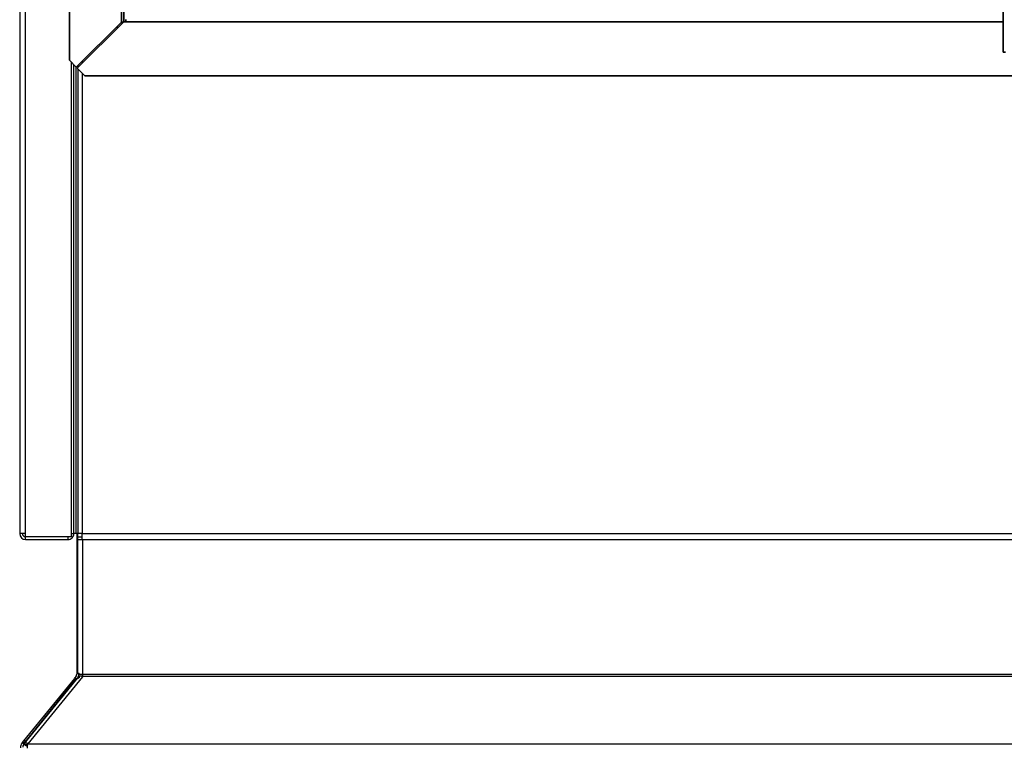
# Model space of a CAD drawing. Extents: x -2296 to 1358, y -237 to 3307.
# Drawn here: x 155 to 610, y 1740 to 2076 of the extents above; entities that cross this region are included whole.
import ezdxf

# ---------------------------------------------------------------- set-up
doc = ezdxf.new("R2010")
doc.units = 0
doc.header["$MEASUREMENT"] = 0
doc.layers.get('0').update_dxf_attribs({"linetype": 'CONTINUOUS'})

msp = doc.modelspace()

# ---------------------------------------------------------------- linework, layer by layer
at = {"color": 7}
for p, q in [((155.238525, 2833.246582), (155.238525, 1838.74646)), ((157.988525, 1838.74646), (157.988525, 2833.246582)), ((178.242188, 2542.768555), (178.242188, 2057.224365)), ((178.242188, 2057.224365), (178.242188, 2542.768555)), ((609.242188, 2060.999268), (609.242188, 2538.993652)), ((609.242188, 2538.993652), (609.242188, 2060.999268)), ((202.240234, 2074.898438), (202.240234, 2525.094482)), ((202.240234, 2525.094482), (202.240234, 2074.898438)), ((202.240234, 2074.898438), (202.240234, 2525.094482)), ((203.242188, 2524.998535), (203.242188, 2074.994385)), ((203.242188, 2074.994385), (203.242188, 2524.998535)), ((181.353516, 2054.011719), (202.240234, 2074.898438)), ((202.240234, 2074.898438), (181.353516, 2054.011719)), ((203.242188, 2074.994385), (181.806519, 2053.558594)), ((181.806519, 2053.558594), (203.242188, 2074.994385)), ((181.806519, 2053.558594), (203.14624, 2074.898438)), ((203.146118, 2074.898438), (202.240234, 2074.898438)), ((202.240234, 2074.898438), (203.146118, 2074.898438)), ((202.242188, 2074.898438), (202.240234, 2074.898438)), ((203.242188, 2075.968018), (203.242188, 2074.993896)), ((204.244263, 2074.994385), (203.242188, 2074.994385)), ((203.242188, 2074.994385), (204.244263, 2074.994385)), ((203.242188, 2074.994385), (204.244263, 2074.994385)), ((204.244263, 2074.994385), (204.244263, 2075.996338)), ((204.244263, 2075.996338), (204.244263, 2074.994385)), ((609.242188, 2074.994385), (204.244263, 2074.994385)), ((204.244263, 2074.994385), (609.242188, 2074.994385)), ((609.242188, 2074.994385), (204.244263, 2074.994385)), ((199.838257, 2072.496338), (200.744263, 2072.496338)), ((610.244202, 2060.998535), (609.242188, 2060.999268)), ((609.242188, 2060.999268), (610.244202, 2060.999268)), ((178.242188, 2057.224365), (181.353516, 2054.011719)), ((181.353516, 2054.011719), (178.242188, 2057.224365)), ((179.038452, 2056.4021), (179.038452, 1837.24646)), ((180.238525, 1838.74646), (180.238525, 2055.163086)), ((182.147705, 2054.805908), (182.147705, 2053.899902)), ((184.092163, 2056.750488), (184.092163, 2055.844482)), ((181.299072, 1838.74646), (181.299072, 2054.067871)), ((181.806519, 2053.558594), (185.368774, 2049.996338)), ((185.368774, 2049.996338), (181.806519, 2053.558594)), ((182.147705, 2053.217529), (182.147705, 1838.74646)), ((184.092163, 2051.272949), (184.092163, 1838.74646)), ((185.368774, 2049.996338), (1026.115723, 2049.996338)), ((1026.115723, 2049.996338), (185.368774, 2049.996338)), ((157.988525, 1838.74646), (155.238525, 1838.74646)), ((157.988525, 1837.24646), (157.988525, 1838.74646)), ((179.038452, 1837.24646), (157.988525, 1837.24646)), ((157.988525, 1835.99646), (157.988525, 1837.24646)), ((177.538452, 1835.99646), (177.538452, 1837.24646)), ((179.038452, 1838.74646), (180.238525, 1838.74646)), ((181.299072, 1838.74646), (180.238525, 1838.74646)), ((182.147705, 1838.74646), (181.299072, 1838.74646)), ((181.587891, 1838.746338), (181.587891, 1777.466309)), ((181.897583, 1838.74646), (181.897583, 1774.269287)), ((182.092163, 1837.24646), (182.092163, 1838.74646)), ((182.092163, 1835.99646), (182.092163, 1837.24646)), ((182.092163, 1837.24646), (184.092163, 1837.24646)), ((184.092163, 1838.74646), (182.147705, 1838.74646)), ((184.092163, 1838.74646), (1026.392212, 1838.74646)), ((184.092163, 1835.99646), (184.092163, 1838.74646)), ((157.988525, 1835.99646), (177.538452, 1835.99646)), ((182.092163, 1835.99646), (184.092163, 1835.99646)), ((184.092163, 1835.99646), (1026.392212, 1835.99646)), ((184.397583, 1773.655273), (184.397583, 1835.99646)), ((181.587891, 1777.466309), (181.587891, 1774.696411)), ((159.087891, 1741.703247), (184.334839, 1772.634521)), ((181.25354, 1772.888672), (180.709961, 1772.217285)), ((181.587891, 1774.696411), (181.587891, 1773.832642)), ((181.587891, 1774.696411), (181.897583, 1774.696411)), ((181.897583, 1774.269287), (182.629639, 1774.269287)), ((182.587891, 1774.269287), (182.587891, 1773.832642)), ((182.629639, 1773.655273), (182.629639, 1774.269287)), ((184.397583, 1773.655273), (182.629639, 1773.655273)), ((182.706543, 1772.889526), (182.701294, 1772.863403)), ((182.722778, 1772.872192), (182.706543, 1772.889526)), ((184.334473, 1772.634766), (184.397583, 1772.711304)), ((1026.69751, 1773.655273), (184.397583, 1773.655273)), ((184.397583, 1772.711304), (184.397583, 1773.655273)), ((1026.69751, 1772.711304), (184.397583, 1772.711304)), ((180.465454, 1771.915283), (157.057495, 1743.009033)), ((181.333862, 1771.338135), (157.129883, 1741.684814)), ((181.378906, 1771.879761), (158.215576, 1743.275513)), ((180.709961, 1772.217285), (180.465454, 1771.915283)), ((181.378906, 1771.879761), (181.595947, 1771.608154)), ((181.549927, 1771.665649), (181.596069, 1771.608032)), ((182.030762, 1772.259277), (181.550049, 1771.665649)), ((156.429443, 1742.233398), (156.166016, 1741.908081)), ((157.057495, 1743.009033), (156.429443, 1742.233398)), ((156.429443, 1742.233398), (156.919678, 1741.836426)), ((157.106079, 1742.048096), (156.629883, 1742.468262)), ((156.919678, 1741.836426), (157.206665, 1741.604126)), ((157.206665, 1741.604126), (156.943237, 1741.278809)), ((157.129883, 1741.684814), (157.131104, 1741.683105)), ((157.185669, 1741.750122), (157.131104, 1741.683105)), ((157.131104, 1741.683105), (157.90625, 1741.055786)), ((157.960815, 1741.122803), (157.185669, 1741.750122)), ((157.215332, 1741.614868), (157.206665, 1741.604126)), ((157.264771, 1741.512207), (157.880127, 1741.01416)), ((157.275879, 1742.115112), (158.215576, 1743.275513)), ((157.346313, 1741.949951), (157.275879, 1742.115112)), ((157.377441, 1741.988037), (157.275879, 1742.115112)), ((157.308228, 1741.538696), (157.282593, 1741.516357)), ((158.499146, 1740.740845), (157.721924, 1741.370239)), ((157.8302, 1741.078369), (157.74231, 1741.188477)), ((157.8302, 1741.078369), (157.804932, 1741.137695)), ((157.879883, 1741.016235), (157.8302, 1741.078369)), ((157.879883, 1741.016235), (157.889648, 1741.028198)), ((157.880127, 1741.01416), (157.882202, 1741.01416)), ((157.90625, 1741.055786), (157.960815, 1741.122803)), ((158.106934, 1741.055786), (157.90625, 1741.055786)), ((157.960815, 1741.122803), (157.921875, 1741.073608)), ((157.927979, 1741.081055), (157.921875, 1741.073608)), ((158.850098, 1741.174316), (158.499146, 1740.740845)), ((158.548828, 1740.678711), (158.897949, 1741.109863)), ((158.897583, 1741.699951), (158.952393, 1741.766724)), ((159.087891, 1741.703247), (158.897583, 1741.620483)), ((158.897583, 1741.699951), (158.897583, 1741.620483)), ((158.897583, 1739.695801), (158.897583, 1741.620483)), ((159.087891, 1741.703247), (1052.007202, 1741.703247))]:
    msp.add_line(p, q, dxfattribs=at)
for points in [[(182.693726, 1772.859985), (182.686035, 1772.811523), (182.680298, 1772.76123), (182.676392, 1772.708984), (182.674194, 1772.654907), (182.674927, 1772.541138), (182.678833, 1772.45874), (182.685425, 1772.373291), (182.696289, 1772.268311), (182.709961, 1772.159424)], [(184.334871, 1772.63462), (184.126342, 1772.729722), (183.919851, 1772.808504), (183.717419, 1772.870197), (183.521027, 1772.914198), (183.332594, 1772.940075), (183.153964, 1772.947576), (182.986883, 1772.936627), (182.832987, 1772.907336), (182.693781, 1772.859989)], [(184.376497, 1772.677101), (184.162839, 1772.774346), (183.951375, 1772.854436), (183.744276, 1772.916548), (183.543668, 1772.960044), (183.351613, 1772.984478), (183.170083, 1772.989598), (183.00094, 1772.975353), (182.845923, 1772.941888), (182.706624, 1772.889547)], [(180.709961, 1772.217285), (180.716797, 1772.224121), (180.725342, 1772.229614), (180.746826, 1772.236572), (180.77417, 1772.237915), (180.797241, 1772.235352), (180.822876, 1772.230103), (180.853271, 1772.221191), (180.886353, 1772.209229), (180.926025, 1772.192017), (180.968506, 1772.171021), (181.015381, 1772.145264), (181.064453, 1772.115723), (181.165161, 1772.04834), (181.270508, 1771.969238), (181.378906, 1771.879761)], [(182.709937, 1772.159368), (182.52215, 1772.108443), (182.34214, 1772.047004), (182.170343, 1771.975201), (182.007175, 1771.893207), (181.853031, 1771.801221), (181.708285, 1771.699465), (181.573287, 1771.588187), (181.448366, 1771.467656), (181.333822, 1771.338164)], [(157.275879, 1742.115112), (157.171265, 1742.20166), (157.069214, 1742.278564), (156.971558, 1742.344727), (156.921875, 1742.375122), (156.874146, 1742.401733), (156.834595, 1742.421875), (156.796997, 1742.438843), (156.744507, 1742.458374), (156.698608, 1742.469971), (156.676758, 1742.472778), (156.657227, 1742.473267), (156.6427, 1742.47168), (156.629883, 1742.468262)], [(157.282587, 1741.516362), (157.243833, 1741.506196), (157.206839, 1741.493939), (157.171675, 1741.479615), (157.138408, 1741.463252), (157.107102, 1741.44488), (157.077816, 1741.424534), (157.050606, 1741.402254), (157.025523, 1741.378081), (157.002616, 1741.352062)], [(158.952517, 1741.766733), (158.706376, 1741.8654), (158.4655, 1741.940113), (158.233214, 1741.989843), (158.012724, 1742.013902), (157.807073, 1742.011959), (157.6191, 1741.984041), (157.451397, 1741.930532), (157.306281, 1741.852172), (157.185754, 1741.750041)], [(158.499146, 1740.740845), (158.492188, 1740.734009), (158.483765, 1740.728516), (158.46228, 1740.72168), (158.434937, 1740.720337), (158.411865, 1740.722778), (158.386108, 1740.728149), (158.355713, 1740.737061), (158.322754, 1740.749023), (158.282959, 1740.766235), (158.240601, 1740.787109), (158.193726, 1740.812988), (158.144653, 1740.842407), (158.043945, 1740.90979), (157.938599, 1740.989014), (157.8302, 1741.078369)], [(158.548828, 1740.678711), (158.541992, 1740.671875), (158.533447, 1740.666382), (158.511963, 1740.659424), (158.484619, 1740.658203), (158.461548, 1740.660645), (158.435913, 1740.665894), (158.405396, 1740.674805), (158.372437, 1740.68689), (158.332642, 1740.704102), (158.290283, 1740.724976), (158.243408, 1740.750732), (158.194336, 1740.780273), (158.093628, 1740.847656), (157.988281, 1740.926758), (157.879883, 1741.016235)], [(157.925895, 1741.078443), (157.925451, 1741.077898), (157.925007, 1741.077351), (157.924564, 1741.076804), (157.924122, 1741.076257), (157.923681, 1741.075708), (157.923241, 1741.075159), (157.922801, 1741.074609), (157.922363, 1741.074058), (157.921925, 1741.073507)], [(158.897267, 1741.157071), (158.758183, 1741.203846), (158.623251, 1741.237101), (158.494168, 1741.256417), (158.37256, 1741.261549), (158.259958, 1741.252435), (158.157779, 1741.229188), (158.06731, 1741.192101), (157.98969, 1741.141641), (157.925895, 1741.078443)]]:
    msp.add_lwpolyline(points, dxfattribs=at)
for centre, radius, start, end in [((203.244263, 2074.898438), 1.002, 180.000005, 221.034363), ((203.244263, 2074.898438), 1.001999, 179.999991, 221.03096), ((204.244263, 2075.998535), 1.002, 180.114373, 269.999984), ((204.244263, 2075.998535), 1.002, 180.11436, 269.999997), ((157.988525, 1838.74646), 2.75, 180.000005, 270.000001), ((157.988525, 1838.74646), 1.5, 180.000005, 270.000001), ((177.538452, 1838.74646), 2.75, 270.000001, 0.00001), ((180.087891, 1773.832642), 1.5, 321.000013, 0.00001), ((180.087891, 1773.832642), 2.5, 321.000013, 0.00001), ((158.108887, 1740.334839), 2.5, 140.999991, 190.000003), ((161.076538, 1738.470215), 5.979748, 138.040665, 140.999394), ((158.108887, 1740.334839), 1.5, 140.999991, 190.000003), ((156.001343, 1740.855225), 1.62607, 38.35866, 47.190774)]:
    msp.add_arc(centre, radius, start, end, dxfattribs=at)

doc.saveas('drawing.dxf')
